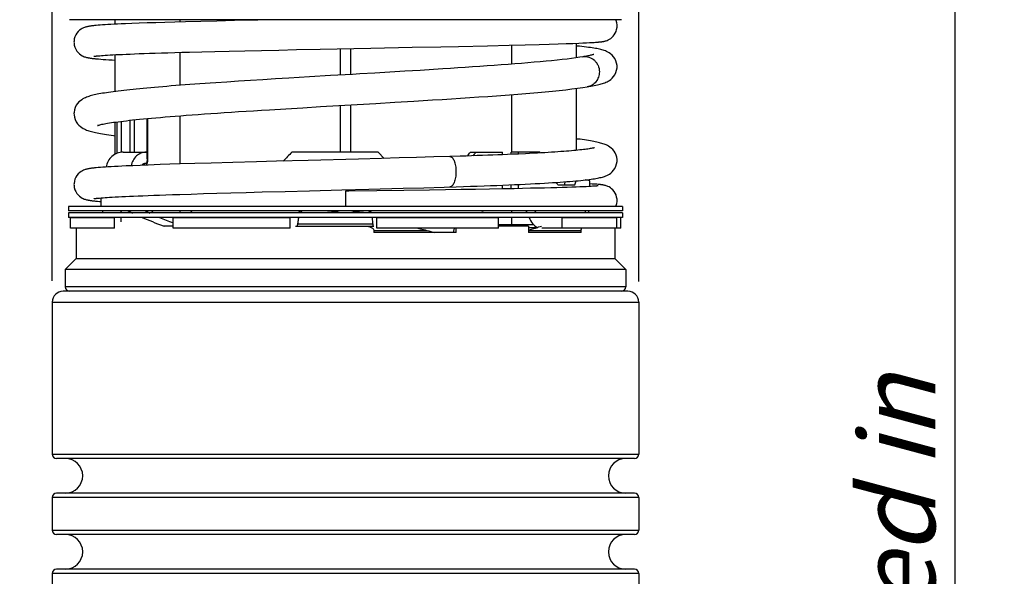
# Model space of a CAD drawing. Units: millimetres. Extents: x 0 to 210, y 0 to 297.
# Drawn here: x 132 to 178, y 170 to 195 of the extents above; entities that cross this region are included whole.
import ezdxf

# ---------------------------------------------------------------- set-up
doc = ezdxf.new("R2010")
doc.units = ezdxf.units.MM
doc.header["$LTSCALE"] = 19.36
doc.layers.get('0').update_dxf_attribs({"linetype": 'CONTINUOUS'})
for name, color, linetype in [('AUSFORMSCHRAEGEN', 7, 'CONTINUOUS'), ('BEZUGSACHSEN', 7, 'CONTINUOUS'), ('FASEN', 7, 'CONTINUOUS'), ('RUNDUNGEN', 7, 'CONTINUOUS'), ('ZEICHNUNGSBEMASSUNGEN', 7, 'CONTINUOUS')]:
    doc.layers.add(name, color=color, linetype=linetype)
doc.styles.get("Standard").update_dxf_attribs({"font": 'txt', "width": 0.7})
doc.dimstyles.new('DIMSTYLE_1', dxfattribs={"dimtxt": 3.5, "dimasz": 3.5, "dimexe": 1.5, "dimexo": 0, "dimgap": 0.875, "dimtad": 1, "dimdec": 0, "dimdsep": 46, "dimtxsty": 'STANDARD', "dimblk": '_FILLED', "dimblk1": '_FILLED', "dimblk2": '_FILLED', "dimcen": 0.09, "dimclrt": 5, "dimadec": 0, "dimazin": 0, "dimtp": 0.5, "dimtm": 0.5, "dimtfac": 1, "dimtdec": 0, "dimtofl": 0, "dimtmove": 0, "dimatfit": 3, "dimldrblk": '_FILLED', "dimfxl": 1, "dimtolj": 1, "dimarcsym": 0})
doc.dimstyles.new('DIMSTYLE_2', dxfattribs={"dimtxt": 3.5, "dimasz": 3.5, "dimexe": 1.5, "dimexo": 0, "dimgap": 0.875, "dimtad": 1, "dimdec": 0, "dimdsep": 46, "dimtxsty": 'STANDARD', "dimblk": '_FILLED', "dimblk1": '_FILLED', "dimblk2": '_FILLED', "dimcen": 0.09, "dimclrt": 5, "dimadec": 0, "dimazin": 0, "dimtp": 0.3, "dimtm": 0.3, "dimtfac": 1, "dimtdec": 0, "dimtofl": 0, "dimtmove": 0, "dimatfit": 3, "dimldrblk": '_FILLED', "dimfxl": 1, "dimtolj": 1, "dimarcsym": 0})
doc.dimstyles.new('DIMSTYLE_3', dxfattribs={"dimtxt": 3.5, "dimasz": 3.5, "dimexe": 1.5, "dimexo": 0, "dimgap": 0.875, "dimtad": 1, "dimdec": 3, "dimdsep": 46, "dimtxsty": 'STANDARD', "dimblk": '_FILLED', "dimblk1": '_FILLED', "dimblk2": '_FILLED', "dimcen": 0.09, "dimclrt": 5, "dimadec": 0, "dimazin": 0, "dimtp": 0.2, "dimtm": 0.2, "dimtfac": 1, "dimtdec": 3, "dimtofl": 0, "dimtmove": 0, "dimatfit": 3, "dimldrblk": '_FILLED', "dimfxl": 1, "dimtolj": 1, "dimarcsym": 0})

# ---------------------------------------------------------------- blocks, each defined once
blk = doc.blocks.new('_FILLED')
at = {"color": 0, "linetype": 'BYBLOCK'}
blk.add_solid([(0, 0), (-1, 0.125), (-1, -0.125)], dxfattribs=at)
blk = doc.blocks.new('*D3')
at = {"layer": 'ZEICHNUNGSBEMASSUNGEN', "color": 2, "linetype": 'CONTINUOUS'}
for p, q in [((154.53, 247.267), (160.394, 247.267)), ((161.42, 247.267), (163.42, 247.267)), ((164.383, 247.267), (189.602, 247.267)), ((188.102, 247.267), (188.102, 172.594)), ((188.102, 97.921), (188.102, 172.594)), ((154.299, 97.921), (189.602, 97.921))]:
    blk.add_line(p, q, dxfattribs=at)
at = {"layer": 'ZEICHNUNGSBEMASSUNGEN', "color": 2, "linetype": 'CONTINUOUS', "xscale": 3.5, "yscale": 3.5, "zscale": 3.5}
for p, rotation in [((188.102, 247.267), 90), ((188.102, 97.921), 270)]:
    blk.add_blockref('_FILLED', p, dxfattribs=dict(at, rotation=rotation))
at = {"layer": 'ZEICHNUNGSBEMASSUNGEN', "color": 5, "linetype": 'CONTINUOUS', "insert": (183.696, 172.368), "char_height": 3.5, "width": 40.125, "attachment_point": 2, "rotation": 90, "line_spacing_factor": 0.9}
blk.add_mtext('\\Q15.0;149{\\Ftxt.shx;\\W1.000000;\\H3.500000; }[5.880]', dxfattribs=at)
blk = doc.blocks.new('*D4')
at = {"layer": 'ZEICHNUNGSBEMASSUNGEN', "color": 2, "linetype": 'CONTINUOUS'}
for p, q in [((161.33, 211.421), (176.961, 211.421)), ((175.461, 211.421), (175.461, 154.671)), ((175.461, 97.921), (175.461, 154.671)), ((154.353, 97.921), (176.961, 97.921))]:
    blk.add_line(p, q, dxfattribs=at)
at = {"layer": 'ZEICHNUNGSBEMASSUNGEN', "color": 2, "linetype": 'CONTINUOUS', "xscale": 3.5, "yscale": 3.5, "zscale": 3.5}
for p, rotation in [((175.461, 211.421), 90), ((175.461, 97.921), 270)]:
    blk.add_blockref('_FILLED', p, dxfattribs=dict(at, rotation=rotation))
at = {"layer": 'ZEICHNUNGSBEMASSUNGEN', "color": 5, "linetype": 'CONTINUOUS', "insert": (171.055, 154.671), "char_height": 3.5, "width": 78.875, "attachment_point": 2, "rotation": 90, "line_spacing_factor": 0.9}
blk.add_mtext('\\Q15.0;113{\\Ftxt.shx;\\W1.000000;\\H3.500000; }[4.469] plugged in', dxfattribs=at)
blk = doc.blocks.new('*D7')
at = {"layer": 'ZEICHNUNGSBEMASSUNGEN', "color": 2, "linetype": 'CONTINUOUS'}
for p, q in [((133.909, 258.142), (133.909, 258.767)), ((160.909, 258.142), (160.909, 258.767)), ((133.909, 183.405), (133.909, 258.142)), ((160.909, 183.37), (160.909, 258.142)), ((133.909, 257.267), (147.409, 257.267)), ((160.909, 257.267), (147.409, 257.267))]:
    blk.add_line(p, q, dxfattribs=at)
at = {"layer": 'ZEICHNUNGSBEMASSUNGEN', "color": 2, "linetype": 'CONTINUOUS', "xscale": 3.5, "yscale": 3.5, "zscale": 3.5, "rotation": 180}
blk.add_blockref('_FILLED', (133.909, 257.267), dxfattribs=at)
at = {"layer": 'ZEICHNUNGSBEMASSUNGEN', "color": 2, "linetype": 'CONTINUOUS', "xscale": 3.5, "yscale": 3.5, "zscale": 3.5}
blk.add_blockref('_FILLED', (160.909, 257.267), dxfattribs=at)
at = {"layer": 'ZEICHNUNGSBEMASSUNGEN', "color": 5, "linetype": 'CONTINUOUS', "insert": (147.409, 261.642), "char_height": 3.5, "width": 30, "attachment_point": 2, "line_spacing_factor": 0.9}
blk.add_mtext('\\Q15.0;28[1.102]', dxfattribs=at)

msp = doc.modelspace()

# ---------------------------------------------------------------- linework, layer by layer
at = {"color": 7, "linetype": 'CONTINUOUS'}
for p, q in [((136.7841, 195.4214), (136.7841, 195.2099)), ((142.296, 195.3801), (141.4919, 195.3611)), ((143.3743, 195.4044), (142.296, 195.3801)), ((144.1617, 195.4214), (143.3743, 195.4044)), ((136.0182, 195.1624), (135.9302, 195.1549)), ((136.1152, 195.1699), (136.0182, 195.1624)), ((136.2217, 195.1774), (136.1152, 195.1699)), ((136.3381, 195.185), (136.2217, 195.1774)), ((136.4651, 195.1927), (136.3381, 195.185)), ((136.603, 195.2005), (136.4651, 195.1927)), ((136.7524, 195.2084), (136.603, 195.2005)), ((136.9137, 195.2163), (136.7524, 195.2084)), ((137.0872, 195.2244), (136.9137, 195.2163)), ((137.2733, 195.2325), (137.0872, 195.2244)), ((137.577, 195.245), (137.2733, 195.2325)), ((137.9108, 195.2576), (137.577, 195.245)), ((138.2754, 195.2705), (137.9108, 195.2576)), ((138.6711, 195.2836), (138.2754, 195.2705)), ((139.0979, 195.2969), (138.6711, 195.2836)), ((139.5555, 195.3104), (139.0979, 195.2969)), ((140.0435, 195.324), (139.5555, 195.3104)), ((140.7409, 195.3424), (140.0435, 195.324)), ((141.4919, 195.3611), (140.7409, 195.3424)), ((142.7699, 193.9915), (143.5347, 194.0085)), ((143.5347, 194.0085), (144.3367, 194.0257)), ((144.3367, 194.0257), (145.1573, 194.0429)), ((145.1573, 194.0429), (146.2469, 194.0652)), ((146.2469, 194.0652), (148.5796, 194.1118)), ((148.5796, 194.1118), (150.4828, 194.1497)), ((150.4828, 194.1497), (151.7963, 194.1765)), ((151.7963, 194.1765), (152.6171, 194.1936)), ((152.6171, 194.1936), (153.9384, 194.2224)), ((153.9384, 194.2224), (154.9405, 194.2457)), ((154.9405, 194.2457), (155.6776, 194.264)), ((155.6776, 194.264), (156.3277, 194.2814)), ((156.3277, 194.2814), (156.7879, 194.2946)), ((156.7879, 194.2946), (157.1976, 194.3072)), ((157.1976, 194.3072), (157.5598, 194.3193)), ((157.5598, 194.3193), (157.8778, 194.3308)), ((157.8778, 194.3308), (158.1548, 194.3419)), ((158.0341, 194.337), (158.0341, 193.6665)), ((158.1548, 194.3419), (158.3379, 194.35)), ((158.3379, 194.35), (158.5014, 194.3578)), ((158.5014, 194.3578), (158.6468, 194.3654)), ((158.6468, 194.3654), (158.7757, 194.373)), ((158.7757, 194.373), (158.8531, 194.3779)), ((158.8531, 194.3779), (158.9242, 194.3829)), ((158.9242, 194.3829), (158.9893, 194.3878)), ((158.9893, 194.3878), (159.0492, 194.3929)), ((135.8252, 193.7345), (135.8249, 193.7344)), ((136.0297, 193.7591), (136.0953, 193.7649)), ((136.0397, 193.6124), (136.1431, 193.6041)), ((136.0953, 193.7649), (136.17, 193.771)), ((136.1431, 193.6041), (136.2568, 193.5958)), ((136.17, 193.771), (136.2543, 193.7772)), ((136.2543, 193.7772), (136.3484, 193.7837)), ((136.2568, 193.5958), (136.3814, 193.5874)), ((136.3484, 193.7837), (136.4527, 193.7904)), ((136.3814, 193.5874), (136.5173, 193.5789)), ((136.4527, 193.7904), (136.5675, 193.7973)), ((136.5173, 193.5789), (136.6651, 193.5702)), ((136.5675, 193.7973), (136.6932, 193.8043)), ((136.6651, 193.5702), (136.7841, 193.5636)), ((136.6932, 193.8043), (136.83, 193.8114)), ((136.7841, 193.8091), (136.7841, 192.114)), ((136.83, 193.8114), (136.9784, 193.8188)), ((136.9784, 193.8188), (137.1386, 193.8262)), ((137.1386, 193.8262), (137.3112, 193.8338)), ((137.3112, 193.8338), (137.4968, 193.8416)), ((137.4968, 193.8416), (137.6962, 193.8495)), ((137.6962, 193.8495), (137.9104, 193.8576)), ((137.9104, 193.8576), (138.1401, 193.8659)), ((138.1401, 193.8659), (138.3864, 193.8744)), ((138.3864, 193.8744), (138.6499, 193.8832)), ((138.6499, 193.8832), (138.9308, 193.8921)), ((138.9308, 193.8921), (139.2292, 193.9012)), ((139.2292, 193.9012), (139.5452, 193.9104)), ((139.5452, 193.9104), (139.8784, 193.9198)), ((139.8784, 193.9198), (140.2294, 193.9294)), ((140.2294, 193.9294), (140.7912, 193.9441)), ((140.7912, 193.9441), (141.399, 193.9593)), ((141.399, 193.9593), (142.0572, 193.9751)), ((142.0572, 193.9751), (142.7699, 193.9915)), ((151.4614, 193.1279), (150.8439, 193.0896)), ((151.8885, 193.1548), (151.4614, 193.1279)), ((143.6006, 192.6576), (143.0288, 192.6219)), ((144.1912, 192.6939), (143.6006, 192.6576)), ((144.7997, 192.7307), (144.1912, 192.6939)), ((145.7436, 192.787), (144.7997, 192.7307)), ((149.4476, 193.0053), (148.7541, 192.9641)), ((150.1451, 193.0471), (149.4476, 193.0053)), ((150.8439, 193.0896), (150.1451, 193.0471)), ((141.9439, 192.552), (141.4319, 192.5177)), ((142.4764, 192.5867), (141.9439, 192.552)), ((143.0288, 192.6219), (142.4764, 192.5867)), ((158.0341, 192.2568), (158.0341, 189.4054)), ((143.9069, 191.2769), (144.665, 191.3231)), ((144.665, 191.3231), (145.4513, 191.3702)), ((145.4513, 191.3702), (146.2625, 191.4183)), ((146.2625, 191.4183), (147.095, 191.4672)), ((148.8063, 191.5678), (149.6756, 191.6194)), ((149.6756, 191.6194), (150.5478, 191.672)), ((136.7841, 190.7042), (136.7841, 189.2139)), ((158.2098, 189.9155), (158.0341, 189.939)), ((137.1688, 189.3214), (138.2824, 189.3214)), ((148.9137, 189.3214), (144.9385, 189.3214)), ((149.0697, 189.0336), (148.0067, 189.0055)), ((149.195, 189.037), (148.9137, 189.3214)), ((149.872, 189.0552), (149.0697, 189.0336)), ((150.6738, 189.0772), (149.872, 189.0552)), ((151.4705, 189.0997), (150.6738, 189.0772)), ((152.2051, 189.121), (151.4705, 189.0997)), ((152.6914, 189.1358), (152.2051, 189.121)), ((153.1556, 189.3214), (154.6333, 189.3214)), ((153.311, 189.1895), (153.2815, 189.1549)), ((154.6333, 189.2045), (154.6333, 189.3214)), ((154.8734, 189.2144), (154.6379, 189.2047)), ((155.0875, 189.2235), (154.8734, 189.2144)), ((155.0324, 189.2211), (155.0324, 189.3214)), ((156.3565, 189.3214), (155.0324, 189.3214)), ((155.3745, 189.2363), (155.0875, 189.2235)), ((155.3706, 189.2361), (155.3706, 189.3214)), ((155.6939, 189.2512), (155.3745, 189.2363)), ((156.4181, 189.2888), (156.2462, 189.2793)), ((156.3775, 189.2866), (156.3565, 189.3214)), ((136.0268, 188.6104), (135.9373, 188.6026)), ((136.1255, 188.6183), (136.0268, 188.6104)), ((136.2338, 188.6263), (136.1255, 188.6183)), ((136.3524, 188.6344), (136.2338, 188.6263)), ((136.4817, 188.6426), (136.3524, 188.6344)), ((136.6222, 188.651), (136.4817, 188.6426)), ((136.7744, 188.6595), (136.6222, 188.651)), ((136.9386, 188.6681), (136.7744, 188.6595)), ((137.1153, 188.677), (136.9386, 188.6681)), ((137.3049, 188.6859), (137.1153, 188.677)), ((137.6139, 188.6997), (137.3049, 188.6859)), ((137.9534, 188.7138), (137.6139, 188.6997)), ((138.3243, 188.7284), (137.9534, 188.7138)), ((138.2254, 188.8214), (138.2397, 188.8214)), ((138.8683, 188.7483), (138.3243, 188.7284)), ((139.3138, 188.7637), (138.8683, 188.7483)), ((139.7914, 188.7794), (139.3138, 188.7637)), ((140.4779, 188.801), (139.7914, 188.7794)), ((141.2201, 188.8233), (140.4779, 188.801)), ((142.2241, 188.8521), (141.2201, 188.8233)), ((143.3082, 188.8819), (142.2241, 188.8521)), ((144.2285, 188.9066), (143.3082, 188.8819)), ((145.6864, 188.9449), (144.2285, 188.9066)), ((148.0067, 189.0055), (145.6864, 188.9449)), ((148.478, 187.6185), (150.0566, 187.6608)), ((150.0566, 187.6608), (151.0082, 187.6872)), ((151.0082, 187.6872), (151.9527, 187.7142)), ((151.9527, 187.7142), (152.4978, 187.7303)), ((154.6333, 187.6311), (154.6333, 187.8047)), ((155.0324, 187.6388), (155.0324, 187.8212)), ((155.3706, 187.6455), (155.3706, 187.836)), ((156.2573, 187.6647), (155.9189, 187.6571)), ((156.5729, 187.6721), (156.2573, 187.6647)), ((156.8662, 187.6795), (156.5729, 187.6721)), ((157.1378, 187.6867), (156.8662, 187.6795)), ((157.3884, 187.6938), (157.1378, 187.6867)), ((157.1836, 187.8214), (157.9586, 187.8214)), ((157.6185, 187.7007), (157.3884, 187.6938)), ((157.4492, 187.9533), (157.6002, 187.9646)), ((157.829, 187.7076), (157.6185, 187.7007)), ((158.0206, 187.7143), (157.829, 187.7076)), ((158.0055, 187.9982), (158.1258, 188.0094)), ((158.1938, 187.7208), (158.0206, 187.7143)), ((158.3495, 187.7272), (158.1938, 187.7208)), ((158.4882, 187.7335), (158.3495, 187.7272)), ((158.6105, 187.7396), (158.4882, 187.7335)), ((158.7172, 187.7455), (158.6105, 187.7396)), ((158.7697, 187.8563), (158.6591, 187.8627)), ((158.7798, 187.7494), (158.7172, 187.7455)), ((158.8462, 187.8515), (158.7697, 187.8563)), ((158.8357, 187.7531), (158.7798, 187.7494)), ((158.8851, 187.7567), (158.8357, 187.7531)), ((158.9164, 187.8467), (158.8462, 187.8515)), ((158.9278, 187.7601), (158.8851, 187.7567)), ((158.9807, 187.8419), (158.9164, 187.8467)), ((136.0259, 187.2056), (136.09, 187.2116)), ((136.09, 187.2116), (136.1629, 187.2178)), ((136.1629, 187.2178), (136.2451, 187.2243)), ((136.2451, 187.2243), (136.3369, 187.231)), ((136.3369, 187.231), (136.4386, 187.238)), ((136.4386, 187.238), (136.5506, 187.2452)), ((136.5506, 187.2452), (136.6732, 187.2526)), ((136.6732, 187.2526), (136.8067, 187.2602)), ((136.8067, 187.2602), (136.9516, 187.2679)), ((136.9516, 187.2679), (137.1081, 187.2759)), ((137.1081, 187.2759), (137.2766, 187.2841)), ((137.2766, 187.2841), (137.4577, 187.2925)), ((137.4577, 187.2925), (137.6522, 187.3011)), ((137.6522, 187.3011), (137.8608, 187.3099)), ((137.8608, 187.3099), (138.0844, 187.319)), ((138.0844, 187.319), (138.3237, 187.3283)), ((138.3237, 187.3283), (138.5796, 187.338)), ((138.5796, 187.338), (138.8525, 187.3479)), ((138.8525, 187.3479), (139.143, 187.3581)), ((139.143, 187.3581), (139.4513, 187.3686)), ((139.4513, 187.3686), (139.7776, 187.3793)), ((139.7776, 187.3793), (140.3017, 187.396)), ((140.3017, 187.396), (140.8683, 187.4133)), ((140.8683, 187.4133), (141.4785, 187.4313)), ((141.4785, 187.4313), (142.1332, 187.45)), ((142.1332, 187.45), (142.8327, 187.4695)), ((142.8327, 187.4695), (143.5764, 187.4897)), ((143.5764, 187.4897), (144.6333, 187.5179)), ((147.2423, 187.5861), (148.478, 187.6185)), ((147.4091, 187.5211), (147.4091, 186.8214)), ((150.0963, 187.5583), (148.8554, 187.5408)), ((151.2743, 187.5755), (150.0963, 187.5583)), ((152.019, 187.5869), (151.2743, 187.5755)), ((152.728, 187.5981), (152.019, 187.5869)), ((153.3993, 187.6092), (152.728, 187.5981)), ((154.0311, 187.6202), (153.3993, 187.6092)), ((154.6222, 187.6309), (154.0311, 187.6202)), ((155.1721, 187.6415), (154.6222, 187.6309)), ((155.5572, 187.6494), (155.1721, 187.6415)), ((155.9189, 187.6571), (155.5572, 187.6494)), ((136.0831, 187.0573), (136.1591, 187.0517)), ((134.741, 185.8214), (134.741, 186.3214)), ((134.741, 186.3214), (136.777, 186.3214)), ((136.777, 185.8214), (136.777, 186.3214)), ((137.0689, 186.3214), (137.0689, 186.1214)), ((139.472, 185.8214), (139.472, 186.3214)), ((139.472, 186.3214), (144.8671, 186.3214)), ((144.8671, 185.8214), (144.8671, 186.3214)), ((148.8524, 185.8214), (148.8524, 186.3214)), ((148.8524, 186.3214), (154.4462, 186.3214)), ((154.4462, 185.8214), (154.4462, 186.3214)), ((157.3873, 185.8214), (157.3873, 186.3214)), ((157.3873, 186.3214), (159.9031, 186.3214)), ((159.9031, 185.8214), (159.9031, 186.3214)), ((160.0771, 185.8214), (160.0771, 186.3214)), ((139.472, 185.9214), (139.0534, 185.9214)), ((145.1064, 185.9214), (148.7166, 185.9214)), ((155.8312, 185.9214), (154.4462, 185.9214)), ((155.8312, 185.9214), (155.8312, 185.6214)), ((136.777, 185.8214), (134.741, 185.8214)), ((135.0091, 185.8214), (135.0091, 184.4214)), ((144.8671, 185.8214), (139.472, 185.8214)), ((148.7075, 185.7214), (148.7075, 185.6214)), ((152.4957, 185.6214), (148.7075, 185.6214)), ((154.4462, 185.8214), (148.8524, 185.8214)), ((152.4957, 185.6214), (152.4957, 185.8214)), ((158.2532, 185.6214), (155.8312, 185.6214)), ((159.9031, 185.8214), (157.3873, 185.8214)), ((158.2532, 185.6214), (158.2532, 185.7214)), ((159.8091, 185.8214), (159.8091, 184.4214)), ((135.0091, 184.4214), (134.5091, 183.9214)), ((135.0091, 184.4214), (159.8091, 184.4214)), ((159.8091, 184.4214), (160.3091, 183.9214)), ((134.5091, 183.9214), (134.5091, 183.1214)), ((160.3091, 183.9214), (134.5091, 183.9214)), ((160.3091, 183.9214), (160.3091, 183.1214))]:
    msp.add_line(p, q, dxfattribs=at)
at = {"color": 9, "linetype": 'CONTINUOUS'}
for p, q in [((139.0112, 185.9292), (139.0534, 185.9292)), ((148.7075, 185.7214), (151.1481, 185.7214)), ((155.8312, 185.7214), (158.2532, 185.7214)), ((160.3091, 183.1214), (134.5091, 183.1214))]:
    msp.add_line(p, q, dxfattribs=at)
at = {"color": 7, "linetype": 'CONTINUOUS'}
for points in [[(159.9091, 195.1287), (159.9072, 195.1794), (159.8918, 195.2823), (159.8632, 195.3777), (159.845, 195.4214)], [(135.9302, 195.1549), (135.8894, 195.1512), (135.8505, 195.1474), (135.8136, 195.1437), (135.7784, 195.1399), (135.7449, 195.136), (135.7129, 195.1321), (135.6823, 195.1281), (135.6528, 195.124), (135.6243, 195.1197), (135.5965, 195.1151), (135.5693, 195.1103), (135.542, 195.105), (135.5145, 195.0991), (135.4859, 195.0923), (135.4558, 195.0842), (135.4226, 195.0741), (135.3855, 195.0611), (135.3422, 195.0434), (135.2904, 195.0181), (135.2322, 194.9835), (135.1682, 194.9363), (135.104, 194.8766), (135.0445, 194.8052), (134.9929, 194.7228), (134.9523, 194.6316), (134.9243, 194.534), (134.9105, 194.4335), (134.9091, 194.3892)], [(159.0492, 194.3929), (159.0774, 194.3954), (159.1044, 194.3981), (159.1305, 194.4008), (159.1557, 194.4035), (159.1801, 194.4064), (159.2037, 194.4094), (159.2268, 194.4126), (159.2498, 194.416), (159.2727, 194.4198), (159.2963, 194.4241), (159.321, 194.4291), (159.3479, 194.4353), (159.3776, 194.4431), (159.4124, 194.4537), (159.4546, 194.4689), (159.5029, 194.49), (159.5575, 194.5191), (159.6153, 194.5567), (159.6731, 194.6031), (159.7289, 194.6586), (159.7799, 194.7224), (159.8251, 194.7957), (159.8628, 194.8787), (159.8912, 194.9722), (159.9071, 195.0773), (159.9091, 195.1287)], [(134.9091, 194.3892), (134.9102, 194.3491), (134.9236, 194.2479), (134.9512, 194.1499), (134.9914, 194.0586), (135.0424, 193.9761), (135.1013, 193.9047), (135.1649, 193.8449), (135.2285, 193.7974), (135.2865, 193.7624), (135.3382, 193.7367), (135.3816, 193.7187), (135.419, 193.7054), (135.4524, 193.6951), (135.4827, 193.6868), (135.5117, 193.6798), (135.5397, 193.6736), (135.5675, 193.6681), (135.5954, 193.6631), (135.6239, 193.6583), (135.6533, 193.6538), (135.684, 193.6494), (135.7159, 193.6452), (135.7495, 193.641), (135.7849, 193.6368), (135.8221, 193.6327), (135.8613, 193.6287), (135.9026, 193.6246), (135.946, 193.6205), (136.0397, 193.6124)], [(159.9091, 193.2571), (159.9072, 193.3084), (159.8906, 193.4191), (159.8564, 193.5288), (159.8069, 193.6299), (159.7466, 193.7175), (159.6797, 193.7908), (159.6118, 193.8493), (159.5455, 193.8956), (159.4837, 193.9313), (159.4256, 193.9598), (159.3703, 193.983), (159.3169, 194.0025), (159.2641, 194.0196), (159.2109, 194.0349), (159.1562, 194.0491), (159.0995, 194.0624), (159.0399, 194.0752), (158.9768, 194.0876), (158.9097, 194.0997), (158.8381, 194.1117), (158.7614, 194.1236), (158.6793, 194.1355), (158.5913, 194.1474), (158.4971, 194.1592), (158.3964, 194.1711), (158.2888, 194.183), (158.1742, 194.1949), (158.0521, 194.2069), (158.0341, 194.2086)], [(135.8249, 193.7344), (135.8287, 193.7352), (135.8349, 193.7363), (135.844, 193.7377), (135.8555, 193.7395), (135.8694, 193.7415), (135.8857, 193.7436), (135.9042, 193.7459), (135.9249, 193.7484), (135.9479, 193.7509), (135.9729, 193.7535), (136.0002, 193.7563), (136.0297, 193.7591)], [(158.3372, 193.7126), (158.1935, 193.6898), (158.0143, 193.6637), (157.8189, 193.6375), (157.6086, 193.6115), (157.3845, 193.5855), (157.1477, 193.5598), (156.8989, 193.5342), (156.6391, 193.5088), (156.3691, 193.4837), (156.0896, 193.4588), (155.8013, 193.4341), (155.5049, 193.4096), (155.2011, 193.3853), (154.8906, 193.3613), (154.5739, 193.3375), (154.2518, 193.3139), (153.9247, 193.2906), (153.5933, 193.2674), (153.258, 193.2445), (152.9194, 193.2217), (152.578, 193.1992), (152.2342, 193.1769), (151.8885, 193.1548)], [(158.839, 193.821), (158.8411, 193.8219), (158.8371, 193.8204), (158.8264, 193.8167), (158.81, 193.8115), (158.7881, 193.8051), (158.7612, 193.7978), (158.7294, 193.7897), (158.6929, 193.781), (158.6518, 193.7718), (158.6064, 193.7621), (158.5566, 193.7521), (158.5026, 193.7418), (158.4445, 193.7311), (158.3825, 193.7203), (158.3373, 193.7126)], [(158.5397, 192.3298), (158.6102, 192.3416), (158.699, 192.3571), (158.7824, 192.3724), (158.8606, 192.3877), (158.9338, 192.4028), (159.0025, 192.418), (159.067, 192.4332), (159.1277, 192.4487), (159.1851, 192.4646), (159.2398, 192.481), (159.2924, 192.4984), (159.3439, 192.5173), (159.3953, 192.5383), (159.4479, 192.5626), (159.5028, 192.5917), (159.5607, 192.6275), (159.6224, 192.6726), (159.6856, 192.7289), (159.7484, 192.7989), (159.8062, 192.8832), (159.8554, 192.983), (159.8901, 193.0933), (159.9073, 193.2067), (159.9091, 193.2574)], [(147.0533, 192.8641), (146.721, 192.8446), (145.7436, 192.787)], [(148.7541, 192.9641), (148.067, 192.9236), (147.7266, 192.9037), (147.0533, 192.8641)], [(141.4319, 192.5177), (141.1837, 192.5007), (140.9407, 192.4839), (140.703, 192.4671), (140.4706, 192.4505), (140.2434, 192.4339), (140.0216, 192.4175), (139.8051, 192.4011), (139.594, 192.3848), (139.3882, 192.3686), (139.1877, 192.3525), (138.9926, 192.3365), (138.8028, 192.3205), (138.6184, 192.3046), (138.4393, 192.2888), (138.2658, 192.2731), (138.0976, 192.2574), (137.935, 192.2419), (137.7779, 192.2264), (137.6263, 192.211), (137.4801, 192.1956), (137.3395, 192.1804), (137.2043, 192.1652), (137.0744, 192.1501), (136.95, 192.1351), (136.8308, 192.1202), (136.7169, 192.1053), (136.6081, 192.0904), (136.5043, 192.0757), (136.4055, 192.0609), (136.3115, 192.0462), (136.2222, 192.0315), (136.1374, 192.0167), (136.057, 192.0019), (135.9807, 191.987), (135.9083, 191.972), (135.8396, 191.9567), (135.7745, 191.9411), (135.7126, 191.9252), (135.6536, 191.9087), (135.5969, 191.8914), (135.5422, 191.8731), (135.4883, 191.8531), (135.4343, 191.8308), (135.3793, 191.805), (135.3225, 191.7746), (135.2633, 191.7378), (135.201, 191.692), (135.1374, 191.6354), (135.0742, 191.5653), (135.0157, 191.481), (134.9655, 191.3806), (134.9295, 191.2694), (134.9113, 191.1547), (134.9091, 191.0977)], [(150.5478, 191.672), (150.9836, 191.6986), (151.4181, 191.7255), (151.8509, 191.7526), (152.2811, 191.7801), (152.708, 191.8078), (153.1308, 191.8358), (153.5486, 191.864), (153.9606, 191.8926), (154.3659, 191.9215), (154.7635, 191.9507), (155.1525, 191.9803), (155.5319, 192.0102), (155.9006, 192.0405), (156.2576, 192.0711), (156.6017, 192.1021), (156.9319, 192.1336), (157.2469, 192.1654), (157.5459, 192.1978), (157.8277, 192.2306), (158.0914, 192.2641), (158.3365, 192.2983), (158.5398, 192.3299)], [(147.095, 191.4672), (147.9445, 191.5171), (148.8063, 191.5678)], [(134.9091, 191.098), (134.9109, 191.0468), (134.9283, 190.9316), (134.9639, 190.819), (135.0144, 190.7169), (135.0736, 190.6311), (135.1378, 190.5599), (135.2024, 190.5026), (135.2655, 190.4564), (135.3254, 190.4194), (135.3825, 190.389), (135.4377, 190.3634), (135.4915, 190.3413), (135.545, 190.3216), (135.599, 190.3036), (135.6548, 190.2866), (135.7126, 190.2705), (135.7733, 190.2548), (135.8372, 190.2395), (135.9048, 190.2245), (135.9764, 190.2095), (136.0525, 190.1946), (136.1332, 190.1797), (136.2191, 190.1647), (136.3104, 190.1497), (136.4072, 190.1345), (136.5097, 190.1192), (136.6182, 190.1038), (136.7325, 190.0883), (136.7841, 190.0816)], [(136.001, 190.5531), (135.9988, 190.5521), (135.9949, 190.5503), (136.0004, 190.5524), (136.0143, 190.5573), (136.0361, 190.5642), (136.065, 190.5726), (136.101, 190.5821), (136.1438, 190.5926), (136.1934, 190.6038), (136.2496, 190.6157), (136.3126, 190.6281), (136.3823, 190.641), (136.4587, 190.6543), (136.5417, 190.668), (136.6316, 190.682), (136.7284, 190.6963), (136.8321, 190.7109), (136.943, 190.7258), (137.0611, 190.741), (137.1866, 190.7565), (137.3198, 190.7722), (137.4607, 190.7882), (137.6095, 190.8044), (137.7665, 190.8209), (137.9318, 190.8377), (138.1055, 190.8548), (138.2879, 190.8721), (138.4791, 190.8897), (138.6793, 190.9076), (138.8887, 190.9257), (139.1074, 190.9442), (139.3355, 190.9629), (139.5734, 190.9819), (139.821, 191.0012), (140.0784, 191.0208), (140.3457, 191.0407), (140.6228, 191.0608), (140.9097, 191.0813), (141.2062, 191.102), (141.5123, 191.123), (141.8277, 191.1442), (142.1524, 191.1657), (142.4862, 191.1874), (142.8287, 191.2094), (143.1799, 191.2317), (143.5394, 191.2542), (143.9069, 191.2769)], [(158.8688, 189.5266), (158.8699, 189.527), (158.8672, 189.5261), (158.8575, 189.5232), (158.8416, 189.5189), (158.8196, 189.5134), (158.7917, 189.5072), (158.7581, 189.5002), (158.7187, 189.4927), (158.6736, 189.4848), (158.6229, 189.4765), (158.5665, 189.4679), (158.5045, 189.4591), (158.4369, 189.4502), (158.3638, 189.441), (158.2852, 189.4318), (158.201, 189.4225), (158.1113, 189.4131), (158.016, 189.4036), (157.915, 189.3941), (157.8082, 189.3845), (157.6958, 189.375), (157.5775, 189.3654), (157.4534, 189.3558), (157.3234, 189.3462), (157.1875, 189.3366), (157.0456, 189.327), (156.8978, 189.3174), (156.7439, 189.3079), (156.5841, 189.2983), (156.4181, 189.2888)], [(159.9091, 188.9447), (159.9079, 188.9844), (159.895, 189.0859), (159.8664, 189.1895), (159.8234, 189.2876), (159.7694, 189.3748), (159.7079, 189.4495), (159.644, 189.5105), (159.5806, 189.5598), (159.5209, 189.5984), (159.4646, 189.6294), (159.411, 189.655), (159.3594, 189.6766), (159.3085, 189.6956), (159.2576, 189.7127), (159.2057, 189.7285), (159.1523, 189.7435), (159.0964, 189.758), (159.0375, 189.7722), (158.9751, 189.7862), (158.9088, 189.8002), (158.8382, 189.8142), (158.7627, 189.8283), (158.6821, 189.8427), (158.5958, 189.8573), (158.5033, 189.8721), (158.4043, 189.8873), (158.2982, 189.903), (158.2097, 189.9155)], [(154.6379, 189.2047), (154.4278, 189.1963), (154.1964, 189.1874), (153.9592, 189.1786), (153.7165, 189.1699), (153.4682, 189.1612), (153.2145, 189.1527), (152.9556, 189.1442), (152.6914, 189.1358)], [(156.2462, 189.2793), (156.0681, 189.2699), (155.884, 189.2605), (155.6939, 189.2512)], [(135.9373, 188.6026), (135.8957, 188.5987), (135.8563, 188.5948), (135.8187, 188.5908), (135.783, 188.5869), (135.749, 188.5829), (135.7166, 188.5789), (135.6856, 188.5748), (135.6557, 188.5706), (135.627, 188.5662), (135.599, 188.5616), (135.5715, 188.5567), (135.5442, 188.5514), (135.5166, 188.5455), (135.4881, 188.5387), (135.4582, 188.5308), (135.4252, 188.5208), (135.3885, 188.5081), (135.3456, 188.4908), (135.2943, 188.466), (135.2362, 188.4319), (135.1718, 188.3851), (135.107, 188.3256), (135.0467, 188.2541), (134.9944, 188.1713), (134.953, 188.0795), (134.9246, 187.9812), (134.9105, 187.88), (134.9091, 187.835)], [(158.7156, 188.0768), (158.7946, 188.0882), (158.8688, 188.0998), (158.9384, 188.1115), (159.0038, 188.1235), (159.0654, 188.1357), (159.1237, 188.1484), (159.1791, 188.1617), (159.2324, 188.1758), (159.2837, 188.191), (159.3346, 188.2079), (159.3858, 188.2272), (159.4389, 188.2501), (159.4951, 188.2783), (159.555, 188.3137), (159.619, 188.3594), (159.6846, 188.4168), (159.7492, 188.4883), (159.8078, 188.5741), (159.8567, 188.6743), (159.8908, 188.7842), (159.9074, 188.8963), (159.9091, 188.9449)], [(134.9091, 187.8351), (134.9103, 187.7945), (134.9237, 187.6931), (134.9513, 187.5953), (134.9915, 187.5042), (135.0423, 187.4221), (135.101, 187.3509), (135.1644, 187.2912), (135.2278, 187.2438), (135.2859, 187.2087), (135.3378, 187.1829), (135.3814, 187.1648), (135.4189, 187.1515), (135.4524, 187.1412), (135.4827, 187.133), (135.5117, 187.126), (135.5395, 187.12), (135.5672, 187.1146), (135.5949, 187.1096), (135.6232, 187.105), (135.6523, 187.1006), (135.6826, 187.0964), (135.7142, 187.0923), (135.7474, 187.0883), (135.7822, 187.0843), (135.819, 187.0804), (135.8576, 187.0765), (135.8983, 187.0727), (135.9411, 187.0688), (135.9861, 187.065), (136.0831, 187.0573)], [(152.4978, 187.7303), (152.8326, 187.7407), (153.159, 187.7513), (153.4767, 187.7619), (153.7856, 187.7727), (154.0853, 187.7836), (154.3758, 187.7946), (154.6569, 187.8056), (154.9286, 187.8168), (155.1908, 187.828), (155.4433, 187.8393), (155.6863, 187.8506), (155.9196, 187.862), (156.1434, 187.8734), (156.3577, 187.8848), (156.5625, 187.8963), (156.758, 187.9077), (156.9443, 187.9191), (157.1214, 187.9305)], [(157.1214, 187.9305), (157.2897, 187.9419), (157.4492, 187.9533)], [(157.6002, 187.9646), (157.743, 187.9758), (157.878, 187.987), (158.0055, 187.9982)], [(158.1258, 188.0094), (158.2393, 188.0206), (158.3463, 188.0317), (158.4471, 188.0429), (158.5421, 188.0541)], [(158.5421, 188.0541), (158.6315, 188.0654), (158.7156, 188.0768)], [(159.0347, 187.7713), (159.0349, 187.7714), (159.0336, 187.7712), (159.0297, 187.7706), (159.0236, 187.7698), (159.0154, 187.7687), (159.0053, 187.7675), (158.9933, 187.7662), (158.9795, 187.7648), (158.9639, 187.7633), (158.9467, 187.7617), (158.9278, 187.7601)], [(159.9091, 187.1007), (159.9071, 187.1529), (159.8913, 187.2565), (159.8624, 187.3518), (159.8228, 187.4379), (159.7745, 187.5144), (159.7198, 187.5806), (159.6604, 187.6373), (159.6001, 187.6832), (159.543, 187.7185), (159.491, 187.7449), (159.4473, 187.7632), (159.4099, 187.7764), (159.3775, 187.7862), (159.3491, 187.7937), (159.3232, 187.7996), (159.2992, 187.8046), (159.2763, 187.8088), (159.2542, 187.8125), (159.2324, 187.8158), (159.2106, 187.8188), (159.1885, 187.8217), (159.1659, 187.8244), (159.1425, 187.8271), (159.1183, 187.8296), (159.0931, 187.8321), (159.0668, 187.8346), (159.0394, 187.837), (158.9807, 187.8419)], [(135.8274, 187.1809), (135.8268, 187.1808), (135.8269, 187.1808), (135.8301, 187.1814), (135.8361, 187.1825), (135.8448, 187.184), (135.8559, 187.1857), (135.8695, 187.1877), (135.8853, 187.1899), (135.9034, 187.1922), (135.9236, 187.1947), (135.946, 187.1973), (135.9705, 187.2), (135.9971, 187.2027), (136.0259, 187.2056)], [(144.6333, 187.5179), (145.7575, 187.5474), (147.2423, 187.5861)], [(148.8554, 187.5408), (147.5652, 187.5232), (147.4091, 187.5211)], [(159.8509, 186.8214), (159.866, 186.8592), (159.8933, 186.9539), (159.9076, 187.056), (159.9091, 187.1007)]]:
    msp.add_lwpolyline(points, dxfattribs=at)
at = {"color": 9, "linetype": 'CONTINUOUS'}
msp.add_arc((158.1287, 189.333), 0.588, 82.0831, 99.27867, dxfattribs=at)
at = {"color": 7, "linetype": 'CONTINUOUS'}
for centre, radius, start, end in [((236.9251, 99.5698), 128.518, 135.704561, 135.957196), ((116.1017, 219.2459), 47.6284, 320.80425, 321.07589), ((116.8436, 220.2362), 47.8933, 319.5904, 319.79734), ((140.9369, 179.7779), 18.1288, 26.33934, 26.72649), ((143.6509, 192.4148), 14.5812, 341.63766, 342.20917), ((144.6443, 192.4464), 14.0947, 340.84408, 341.60877), ((134.7091, 183.1214), 0.2, 180, 270), ((160.1091, 183.1214), 0.2, 270, 360), ((134.5091, 174.4214), 0.8, 270, 90), ((160.3091, 174.4214), 0.8, 90, 270), ((134.5091, 170.9214), 0.8, 270, 90), ((160.3091, 170.9214), 0.8, 90, 270)]:
    msp.add_arc(centre, radius, start, end, dxfattribs=at)
for start_param, end_param in [(-2.4709736, -2.442994), (-2.3868114, -2.2752556)]:
    msp.add_ellipse((147.4091, 186.7873), major_axis=(12.3903, -2.0918), ratio=0.2343807, start_param=start_param, end_param=end_param, dxfattribs=at)
at = {"color": 9, "linetype": 'CONTINUOUS'}
for points, knots in [([(158.3373, 193.7126), (158.4295, 193.7281), (158.6255, 193.7163), (158.8373, 193.5921), (158.9658, 193.4462), (159.0627, 193.2724), (159.0937, 193.1211), (159.0937, 193.0214)], [0, 0, 0, 0, 0.2420019, 0.4877749, 0.6139731, 0.7419361, 1, 1, 1, 1]), ([(159.0937, 193.0214), (159.0937, 192.9394), (159.0662, 192.7754), (158.9675, 192.5934), (158.856, 192.4774), (158.7599, 192.4072), (158.6537, 192.356), (158.578, 192.3362), (158.5398, 192.3299)], [0, 0, 0, 0, 0.2563986, 0.5090556, 0.6337341, 0.7570161, 0.8789684, 1, 1, 1, 1]), ([(152.2051, 189.1211), (152.2241, 189.1216), (152.266, 189.1119), (152.3212, 189.0693), (152.3699, 189.0029), (152.4042, 188.9329), (152.4286, 188.8674), (152.4515, 188.7918), (152.4735, 188.6886), (152.4895, 188.5576), (152.4933, 188.4673), (152.4933, 188.4214)], [0, 0, 0, 0, 0.0706865, 0.1526695, 0.2531021, 0.3731618, 0.4402975, 0.5117822, 0.6656015, 0.8301045, 1, 1, 1, 1]), ([(152.4933, 188.4214), (152.4933, 188.3762), (152.4896, 188.2872), (152.4741, 188.158), (152.449, 188.0385), (152.415, 187.9332), (152.3733, 187.8458), (152.3258, 187.7787), (152.2722, 187.7343), (152.231, 187.7223), (152.212, 187.7217)], [0, 0, 0, 0, 0.1687357, 0.3322872, 0.4855359, 0.6240553, 0.7446079, 0.8460157, 0.9290559, 1, 1, 1, 1])]:
    msp.add_open_spline(points, degree=3, knots=knots, dxfattribs=at)
at = {"color": 7, "linetype": 'CONTINUOUS'}
for points, knots in [([(137.1688, 189.3214), (137.0762, 189.3214), (136.8888, 189.287), (136.6449, 189.1391), (136.4666, 188.9143), (136.4068, 188.7312), (136.3933, 188.6377)], [0, 0, 0, 0, 0.2477656, 0.4968158, 0.7474398, 1, 1, 1, 1]), ([(138.2254, 189.3214), (138.1464, 189.3214), (137.9845, 189.2896), (137.7738, 189.1543), (137.6156, 188.9494), (137.5567, 188.7834), (137.5396, 188.6969)], [0, 0, 0, 0, 0.2369051, 0.4810542, 0.7355792, 1, 1, 1, 1]), ([(138.0265, 188.7184), (138.0313, 188.7246), (138.0509, 188.7482), (138.0744, 188.7687), (138.0936, 188.7812)], [0, 0, 0, 0, 0.2543376, 1, 1, 1, 1]), ([(138.0936, 188.7812), (138.1035, 188.7877), (138.144, 188.8103), (138.191, 188.8214), (138.2254, 188.8214)], [0, 0, 0, 0, 0.2560114, 1, 1, 1, 1]), ([(158.6146, 188.0214), (158.5922, 188.026), (158.537, 188.0339), (158.4816, 188.0398), (158.4488, 188.0429)], [0, 0, 0, 0, 0.4095774, 1, 1, 1, 1]), ([(137.0839, 186.6219), (137.0813, 186.6142), (137.0725, 186.5814), (137.0689, 186.5472), (137.0689, 186.5214)], [0, 0, 0, 0, 0.2404104, 1, 1, 1, 1]), ([(148.2894, 185.9214), (148.3309, 185.9214), (148.4154, 185.9145), (148.5654, 185.8816), (148.7075, 185.8002), (148.7075, 185.7214)], [0, 0, 0, 0, 0.2565244, 0.5128153, 1, 1, 1, 1]), ([(158.2532, 185.7214), (158.2532, 185.7312), (158.2561, 185.7661), (158.2683, 185.8), (158.2812, 185.8216)], [0, 0, 0, 0, 0.2814216, 1, 1, 1, 1])]:
    msp.add_open_spline(points, degree=3, knots=knots, dxfattribs=at)
msp.add_open_spline([(139.0112, 185.9292), (139.0246, 185.9242), (139.0391, 185.9214), (139.0534, 185.9214)], degree=3, dxfattribs=at)
at = {"layer": 'AUSFORMSCHRAEGEN', "color": 7, "linetype": 'CONTINUOUS'}
msp.add_line((152.4047, 185.8214), (152.3645, 185.6214), dxfattribs=at)
at = {"layer": 'BEZUGSACHSEN', "color": 7, "linetype": 'CONTINUOUS'}
for p, q in [((158.6591, 187.7422), (158.6591, 187.9897)), ((136.1591, 186.8214), (136.1591, 187.2175)), ((134.6591, 186.8214), (134.6591, 186.6214)), ((160.1591, 186.8214), (160.1591, 186.6214)), ((134.6591, 186.5214), (134.6591, 186.3214)), ((160.1591, 186.5214), (160.1591, 186.3214)), ((156.1922, 185.8414), (155.8312, 185.8414)), ((133.9091, 182.4214), (133.9091, 175.4214)), ((160.9091, 182.4214), (160.9091, 175.4214)), ((133.9091, 173.4214), (133.9091, 171.9214)), ((160.9091, 173.4214), (160.9091, 171.9214)), ((133.9091, 169.9214), (133.9091, 167.9214)), ((160.9091, 169.9214), (160.9091, 167.9214))]:
    msp.add_line(p, q, dxfattribs=at)
at = {"layer": 'FASEN', "color": 7, "linetype": 'CONTINUOUS'}
msp.add_line((160.1089, 195.4214), (134.7092, 195.4214), dxfattribs=at)
at = {"layer": 'RUNDUNGEN', "color": 7, "linetype": 'CONTINUOUS'}
for p, q in [((139.7747, 195.4214), (139.7747, 195.3165)), ((155.0434, 194.2482), (155.0434, 193.3731)), ((139.7747, 193.9169), (139.7747, 192.3987)), ((155.0434, 191.972), (155.0434, 189.3214)), ((138.2824, 189.0214), (138.2824, 190.8716)), ((139.7747, 190.9976), (139.7747, 188.7789)), ((138.2824, 189.0214), (138.2816, 188.9908)), ((138.2364, 188.8154), (138.2304, 188.8069)), ((138.2463, 188.8335), (138.2364, 188.8154)), ((138.2575, 188.861), (138.2463, 188.8335)), ((160.159, 186.8214), (134.6591, 186.8214)), ((160.159, 186.3214), (134.6591, 186.3214)), ((139.7747, 186.6214), (139.7747, 186.5214)), ((155.0434, 186.6214), (155.0434, 186.5214)), ((155.0434, 186.3214), (155.0434, 185.9714)), ((157.3873, 185.8214), (156.4482, 185.8214)), ((160.0771, 185.8214), (159.9031, 185.8214)), ((160.4091, 182.9214), (134.4091, 182.9214)), ((160.7091, 175.2214), (134.1091, 175.2214)), ((160.7091, 173.6214), (134.1091, 173.6214)), ((160.7091, 171.7214), (134.1091, 171.7214)), ((160.7091, 170.1214), (134.1091, 170.1214))]:
    msp.add_line(p, q, dxfattribs=at)
at = {"layer": 'RUNDUNGEN', "color": 9, "linetype": 'CONTINUOUS'}
for p, q in [((147.1592, 194.0836), (147.1592, 192.8704)), ((147.6588, 192.8997), (147.6589, 194.0935)), ((147.1593, 191.471), (147.1593, 189.3214)), ((147.6588, 189.3214), (147.6588, 191.5003)), ((138.3111, 189.0214), (138.3111, 190.8743)), ((136.8975, 189.2693), (136.8975, 190.7197)), ((137.0953, 189.3137), (137.0953, 190.7452)), ((137.4931, 189.3214), (137.4931, 190.7917)), ((137.6894, 189.3214), (137.6894, 190.8128)), ((138.2824, 189.0214), (138.3111, 189.0214)), ((146.574, 186.5372), (146.4521, 186.5218)), ((146.6247, 186.5436), (146.574, 186.5372)), ((148.2441, 186.5372), (148.1973, 186.5431)), ((148.366, 186.5218), (148.2441, 186.5372)), ((148.6598, 186.0008), (145.2063, 186.0008)), ((156.085, 185.9714), (154.4462, 185.9714)), ((133.9091, 182.4214), (160.9091, 182.4214)), ((133.9091, 175.4214), (160.9091, 175.4214)), ((160.9091, 173.4214), (133.9091, 173.4214)), ((133.9091, 171.9214), (160.9091, 171.9214)), ((160.9091, 169.9214), (133.9091, 169.9214))]:
    msp.add_line(p, q, dxfattribs=at)
at = {"layer": 'RUNDUNGEN', "color": 3, "linetype": 'CONTINUOUS'}
for p, q in [((160.159, 186.6214), (134.6591, 186.6214)), ((160.159, 186.5214), (134.6591, 186.5214))]:
    msp.add_line(p, q, dxfattribs=at)
at = {"layer": 'RUNDUNGEN', "color": 7, "linetype": 'CONTINUOUS'}
msp.add_lwpolyline([(138.2816, 188.9908), (138.2768, 188.9419), (138.2683, 188.8977), (138.2575, 188.861)], dxfattribs=at)
at = {"layer": 'RUNDUNGEN', "color": 9, "linetype": 'CONTINUOUS'}
for centre, radius, start, end in [((137.5586, 189.0215), 0.7525, 355.21207, 359.99583), ((138.2835, 188.6624), 0.1591, 102.81524, 108.0088), ((138.2826, 188.6668), 0.1546, 90.0791, 102.84783), ((137.6649, 189.0054), 0.6449, 345.26291, 350.49059), ((137.5899, 189.0184), 0.7211, 350.45943, 355.24927), ((161.0269, 72.1962), 115.2509, 96.891048, 97.178666), ((133.7902, 72.1873), 115.2598, 82.81942, 83.108995)]:
    msp.add_arc(centre, radius, start, end, dxfattribs=at)
at = {"layer": 'RUNDUNGEN', "color": 7, "linetype": 'CONTINUOUS'}
for centre, radius, start, end in [((140.1318, 186.4384), 0.2316, 40.49059, 52.19129), ((142.112, 186.5748), 3.1524, 355.11787, 355.38961), ((145.6317, 186.3052), 0.3743, 140.74775, 144.59098), ((148.2757, 186.3211), 0.3508, 51.36503, 58.84777), ((148.2683, 186.3122), 0.3625, 35.38623, 51.34005), ((153.9059, 186.4195), 0.2496, 126.00319, 137.28831), ((153.768, 194.5807), 9.2386, 253.52546, 255.87604), ((157.348, 180.5205), 5.4228, 105.94488, 106.24234), ((157.6358, 179.5068), 6.4765, 105.06949, 105.92911), ((158.0664, 177.9064), 8.1339, 103.3222, 105.06762), ((156.3719, 185.5879), 0.2946, 123.86283, 127.5923), ((134.4091, 182.4214), 0.5, 90, 180), ((160.4091, 182.4214), 0.5, 0, 90), ((134.1091, 175.4214), 0.2, 180, 270), ((160.7091, 175.4214), 0.2, 270, 360), ((134.1091, 173.4214), 0.2, 90, 180), ((160.7091, 173.4214), 0.2, 0, 90), ((134.1091, 171.9214), 0.2, 180, 270), ((160.7091, 171.9214), 0.2, 270, 360), ((134.1091, 169.9214), 0.2, 90, 180), ((160.7091, 169.9214), 0.2, 0, 90)]:
    msp.add_arc(centre, radius, start, end, dxfattribs=at)
for start_param, end_param in [(-2.4660494, -2.4368003), (-2.37591, -2.2972002)]:
    msp.add_ellipse((147.4091, 186.7873), major_axis=(11.441, -1.9316), ratio=0.2343807, start_param=start_param, end_param=end_param, dxfattribs=at)
at = {"layer": 'RUNDUNGEN', "color": 9, "linetype": 'CONTINUOUS'}
for points, knots in [([(138.1307, 188.7213), (138.1416, 188.7429), (138.1705, 188.7818), (138.2125, 188.8066), (138.2344, 188.8137)], [0, 0, 0, 0, 0.5121164, 1, 1, 1, 1]), ([(138.2423, 188.7243), (138.2471, 188.7328), (138.2665, 188.7701), (138.2804, 188.8101), (138.2887, 188.8413)], [0, 0, 0, 0, 0.2322812, 1, 1, 1, 1])]:
    msp.add_open_spline(points, degree=3, knots=knots, dxfattribs=at)
at = {"layer": 'RUNDUNGEN', "color": 7, "linetype": 'CONTINUOUS'}
for points, knots in [([(158.6591, 187.9898), (158.6591, 187.9934), (158.6569, 188.0012), (158.6473, 188.0102), (158.6327, 188.017), (158.6211, 188.02), (158.6146, 188.0214)], [0, 0, 0, 0, 0.1830984, 0.3890495, 0.6552562, 1, 1, 1, 1]), ([(136.2134, 186.6214), (136.2146, 186.6145), (136.2183, 186.5812), (136.2144, 186.5471), (136.2074, 186.5216)], [0, 0, 0, 0, 0.2081281, 1, 1, 1, 1]), ([(138.5396, 186.6214), (138.5334, 186.6149), (138.508, 186.5844), (138.4883, 186.5496), (138.4747, 186.5221)], [0, 0, 0, 0, 0.225616, 1, 1, 1, 1]), ([(145.1829, 185.9195), (145.2022, 185.9725), (145.2308, 186.1014), (145.2466, 186.2318), (145.253, 186.3065)], [0, 0, 0, 0, 0.429163, 1, 1, 1, 1]), ([(148.6326, 186.3214), (148.6361, 186.244), (148.6451, 186.1096), (148.6615, 185.9755), (148.6731, 185.9195)], [0, 0, 0, 0, 0.5753227, 1, 1, 1, 1]), ([(155.7874, 186.5221), (155.7822, 186.5318), (155.7619, 186.5674), (155.7371, 186.6008), (155.7154, 186.6214)], [0, 0, 0, 0, 0.2704933, 1, 1, 1, 1]), ([(155.8678, 186.3214), (155.9005, 186.2181), (155.9969, 186.0296), (156.1664, 185.8967), (156.2568, 185.8597)], [0, 0, 0, 0, 0.5259523, 1, 1, 1, 1]), ([(156.1067, 186.6214), (156.1137, 186.6148), (156.1433, 186.5837), (156.1682, 186.5486), (156.1875, 186.5216)], [0, 0, 0, 0, 0.2242815, 1, 1, 1, 1]), ([(158.4624, 186.5216), (158.4604, 186.531), (158.4555, 186.5642), (158.4588, 186.5986), (158.4658, 186.6214)], [0, 0, 0, 0, 0.287816, 1, 1, 1, 1]), ([(158.6019, 186.5888), (158.6018, 186.5837), (158.6022, 186.561), (158.6061, 186.5384), (158.6107, 186.5216)], [0, 0, 0, 0, 0.2272523, 1, 1, 1, 1]), ([(158.6047, 186.6214), (158.6043, 186.6189), (158.6027, 186.6081), (158.602, 186.5972), (158.6019, 186.5888)], [0, 0, 0, 0, 0.229831, 1, 1, 1, 1]), ([(156.257, 185.8604), (156.2712, 185.8672), (156.3273, 185.8907), (156.3868, 185.9056), (156.4313, 185.9126)], [0, 0, 0, 0, 0.2583294, 1, 1, 1, 1]), ([(150.739, 185.8214), (150.774, 185.8142), (150.9113, 185.7847), (151.0477, 185.751), (151.1481, 185.7214)], [0, 0, 0, 0, 0.2548044, 1, 1, 1, 1])]:
    msp.add_open_spline(points, degree=3, knots=knots, dxfattribs=at)
for points in [[(140.3079, 186.5888), (140.3246, 186.5692), (140.338, 186.5461), (140.3459, 186.5216)], [(145.2245, 186.5216), (145.254, 186.5608), (145.2909, 186.5958), (145.3327, 186.6214)], [(145.4324, 186.6214), (145.3982, 186.6005), (145.3672, 186.5731), (145.3418, 186.542)], [(148.5138, 186.6214), (148.5558, 186.596), (148.593, 186.5612), (148.6219, 186.5216)], [(153.6802, 186.5216), (153.6897, 186.5463), (153.7046, 186.5693), (153.7225, 186.5888)], [(156.2077, 185.8326), (156.2234, 185.8431), (156.24, 185.8523), (156.257, 185.8604)]]:
    msp.add_open_spline(points, degree=3, dxfattribs=at)

# ---------------------------------------------------------------- dimensions: what is measured, and where the dimension line sits
at = {"layer": 'ZEICHNUNGSBEMASSUNGEN', "color": 2, "linetype": 'CONTINUOUS'}
dim = msp.add_linear_dim(base=(160.9091, 257.2669), p1=(133.9091, 183.4052), p2=(160.9091, 183.3704), text='28[1.102]', dimstyle='DIMSTYLE_3', dxfattribs=at)
dim.commit()
dim.dimension.update_dxf_attribs({"geometry": '*D7', "text_midpoint": (147.4091, 257.2669), "dimtype": 160})
dim = msp.add_linear_dim(base=(188.1016, 247.267), p1=(154.299, 97.9214), p2=(154.5296, 247.267), angle=90, dimstyle='DIMSTYLE_1', dxfattribs=at)
dim.commit()
dim.dimension.update_dxf_attribs({"geometry": '*D3', "text_midpoint": (188.1016, 172.3679), "dimtype": 160})
dim = msp.add_linear_dim(base=(175.461062, 97.921398), p1=(161.330359, 211.421397), p2=(154.35325, 97.921398), angle=270, text='<> plugged in', dimstyle='DIMSTYLE_2', dxfattribs=at)
dim.commit()
dim.dimension.update_dxf_attribs({"geometry": '*D4', "text_midpoint": (175.461062, 154.671397), "dimtype": 160})

doc.saveas('drawing.dxf')
